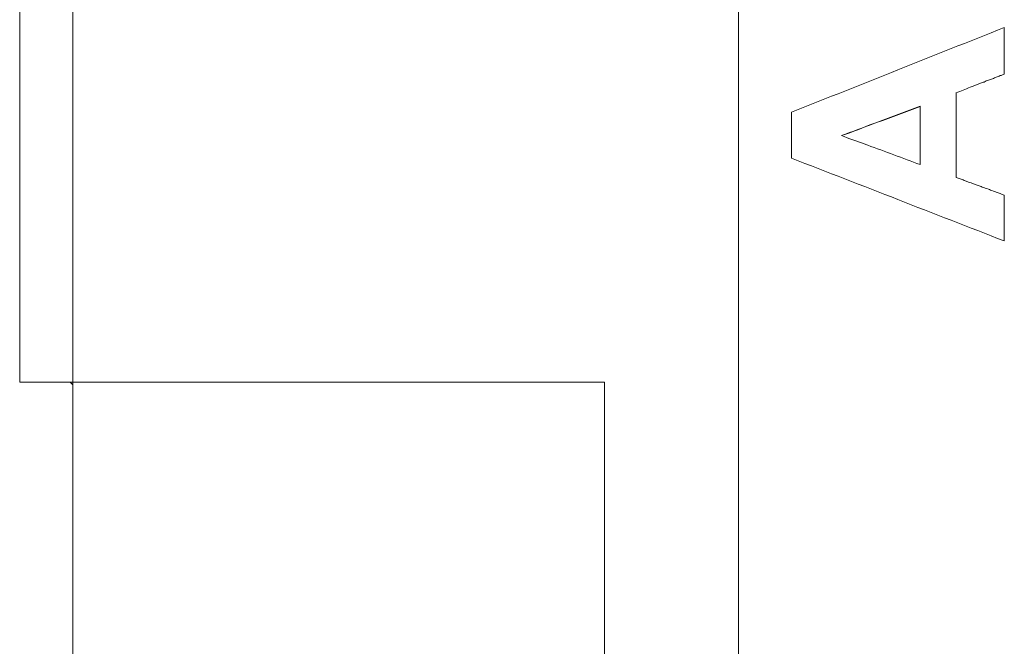
# Model space of a CAD drawing. Units: millimetres. Extents: x 98577 to 107379, y -4733 to 1735.
# Drawn here: x 98909 to 98955, y 1000 to 1030 of the extents above; entities that cross this region are included whole.
import ezdxf

# ---------------------------------------------------------------- set-up
doc = ezdxf.new("R2010")
doc.units = ezdxf.units.MM
doc.header["$LTSCALE"] = 10
doc.layers.add('Grafik', color=10, linetype='Continuous')

msp = doc.modelspace()

# ---------------------------------------------------------------- linework, layer by layer
at = {"layer": 'Grafik', "lineweight": 9}
for points in [[(98942.81, 953.789), (98942.81, 1106.378)], [(98909.283, 1047.441), (98909.283, 1012.73)], [(98911.768, 1012.73), (98911.768, 1047.441)], [(98911.768, 1012.73), (98909.283, 1012.73)], [(98911.64, 1012.73), (98911.768, 1012.608)], [(98911.768, 1012.73), (98936.563, 1012.73)], [(98936.563, 1012.73), (98911.768, 1012.73)], [(98911.768, 1012.73), (98911.768, 988.92)], [(98936.563, 1012.73), (98936.563, 988.92)], [(98936.563, 1012.73), (98936.563, 988.92)]]:
    msp.add_lwpolyline(points, dxfattribs=at)
at = {"layer": 'Grafik', "lineweight": 5}
for points in [[(98955.205, 1027.084), (98955.205, 1027.087)], [(98951.282, 1025.585), (98951.282, 1022.866)], [(98945.285, 1023.164), (98945.285, 1023.177)], [(98955.205, 1019.308), (98955.205, 1019.325)]]:
    msp.add_lwpolyline(points, dxfattribs=at)
for points in [[(98945.285, 1025.308), (98948.596, 1026.627), (98951.897, 1027.939), (98955.205, 1029.262)], [(98952.959, 1026.221), (98952.959, 1024.906), (98952.959, 1023.59), (98952.959, 1022.268)], [(98955.205, 1019.308), (98951.897, 1020.593), (98948.596, 1021.882), (98945.285, 1023.164)]]:
    msp.add_open_spline(points, degree=3, dxfattribs=at)
for points, knots in [([(98955.205, 1029.262), (98955.205, 1029.201), (98955.205, 1029.14), (98955.205, 1029.086), (98955.205, 1029.086), (98955.205, 1029.086), (98955.205, 1029.086), (98955.205, 1029.015), (98955.205, 1028.957), (98955.205, 1028.903), (98955.205, 1028.903), (98955.205, 1028.903), (98955.205, 1028.903), (98955.205, 1028.873), (98955.205, 1028.836), (98955.205, 1028.805), (98955.205, 1028.805), (98955.205, 1028.805), (98955.205, 1028.805), (98955.205, 1028.717), (98955.205, 1028.623), (98955.205, 1028.535), (98955.205, 1028.535), (98955.205, 1028.535), (98955.205, 1028.535), (98955.205, 1028.477), (98955.205, 1028.416), (98955.205, 1028.355), (98955.205, 1028.355), (98955.205, 1028.355), (98955.205, 1028.355), (98955.205, 1028.325), (98955.205, 1028.291), (98955.205, 1028.261), (98955.205, 1028.261), (98955.205, 1028.261), (98955.205, 1028.261), (98955.205, 1028.169), (98955.205, 1028.085), (98955.205, 1027.987), (98955.205, 1027.987), (98955.205, 1027.987), (98955.205, 1027.987), (98955.205, 1027.933), (98955.205, 1027.872), (98955.205, 1027.807), (98955.205, 1027.807), (98955.205, 1027.807), (98955.205, 1027.807), (98955.205, 1027.78), (98955.205, 1027.75), (98955.205, 1027.72), (98955.205, 1027.72), (98955.205, 1027.72), (98955.205, 1027.72), (98955.205, 1027.503), (98955.205, 1027.3), (98955.205, 1027.087)], [0, 0, 0, 0, 1, 1, 1, 2, 2, 2, 3, 3, 3, 4, 4, 4, 5, 5, 5, 6, 6, 6, 7, 7, 7, 8, 8, 8, 9, 9, 9, 10, 10, 10, 11, 11, 11, 12, 12, 12, 13, 13, 13, 14, 14, 14, 15, 15, 15, 16, 16, 16, 17, 17, 17, 18, 18, 18, 19, 19, 19, 19]), ([(98955.205, 1027.084), (98955.148, 1027.057), (98955.08, 1027.03), (98955.019, 1027.013), (98955.019, 1027.013), (98955.019, 1027.013), (98955.019, 1027.013), (98954.958, 1026.982), (98954.894, 1026.959), (98954.833, 1026.942), (98954.833, 1026.942), (98954.833, 1026.942), (98954.833, 1026.942), (98954.806, 1026.928), (98954.776, 1026.921), (98954.742, 1026.904), (98954.742, 1026.904), (98954.742, 1026.904), (98954.742, 1026.904), (98954.681, 1026.877), (98954.617, 1026.857), (98954.556, 1026.833), (98954.556, 1026.833), (98954.556, 1026.833), (98954.556, 1026.833), (98954.525, 1026.82), (98954.491, 1026.81), (98954.464, 1026.8), (98954.464, 1026.8), (98954.464, 1026.8), (98954.464, 1026.8), (98954.397, 1026.776), (98954.336, 1026.756), (98954.268, 1026.715), (98954.268, 1026.715), (98954.268, 1026.715), (98954.268, 1026.715), (98954.238, 1026.708), (98954.207, 1026.698), (98954.177, 1026.688), (98954.177, 1026.688), (98954.177, 1026.688), (98954.177, 1026.688), (98954.015, 1026.627), (98953.866, 1026.559), (98953.71, 1026.505), (98953.71, 1026.505), (98953.71, 1026.505), (98953.71, 1026.505), (98953.676, 1026.495), (98953.646, 1026.482), (98953.616, 1026.472), (98953.616, 1026.472), (98953.616, 1026.472), (98953.616, 1026.472), (98953.389, 1026.38), (98953.183, 1026.299), (98952.959, 1026.214)], [0, 0, 0, 0, 1, 1, 1, 2, 2, 2, 3, 3, 3, 4, 4, 4, 5, 5, 5, 6, 6, 6, 7, 7, 7, 8, 8, 8, 9, 9, 9, 10, 10, 10, 11, 11, 11, 12, 12, 12, 13, 13, 13, 14, 14, 14, 15, 15, 15, 16, 16, 16, 17, 17, 17, 18, 18, 18, 19, 19, 19, 19]), ([(98947.605, 1024.219), (98948.12, 1024.402), (98948.62, 1024.591), (98949.127, 1024.787), (98949.127, 1024.787), (98949.127, 1024.787), (98949.127, 1024.787), (98949.182, 1024.808), (98949.242, 1024.828), (98949.286, 1024.841), (98949.286, 1024.841), (98949.286, 1024.841), (98949.286, 1024.841), (98949.953, 1025.085), (98950.612, 1025.339), (98951.282, 1025.585)], [0, 0, 0, 0, 1, 1, 1, 2, 2, 2, 3, 3, 3, 4, 4, 4, 5, 5, 5, 5]), ([(98951.282, 1025.575), (98950.612, 1025.332), (98949.953, 1025.078), (98949.286, 1024.838), (98949.286, 1024.838), (98949.286, 1024.838), (98949.286, 1024.838), (98949.242, 1024.824), (98949.182, 1024.801), (98949.127, 1024.78), (98949.127, 1024.78), (98949.127, 1024.78), (98949.127, 1024.78), (98948.623, 1024.588), (98948.123, 1024.398), (98947.619, 1024.216)], [0, 0, 0, 0, 1, 1, 1, 2, 2, 2, 3, 3, 3, 4, 4, 4, 5, 5, 5, 5]), ([(98945.285, 1023.177), (98945.285, 1023.235), (98945.285, 1023.292), (98945.285, 1023.357), (98945.285, 1023.357), (98945.285, 1023.357), (98945.285, 1023.357), (98945.285, 1023.411), (98945.285, 1023.475), (98945.285, 1023.532), (98945.285, 1023.532), (98945.285, 1023.532), (98945.285, 1023.532), (98945.285, 1023.563), (98945.285, 1023.59), (98945.285, 1023.62), (98945.285, 1023.62), (98945.285, 1023.62), (98945.285, 1023.62), (98945.285, 1023.681), (98945.285, 1023.735), (98945.285, 1023.806), (98945.285, 1023.806), (98945.285, 1023.806), (98945.285, 1023.806), (98945.285, 1023.83), (98945.285, 1023.857), (98945.285, 1023.884), (98945.285, 1023.884), (98945.285, 1023.884), (98945.285, 1023.884), (98945.285, 1023.942), (98945.285, 1024.009), (98945.285, 1024.063), (98945.285, 1024.063), (98945.285, 1024.063), (98945.285, 1024.063), (98945.285, 1024.094), (98945.285, 1024.118), (98945.285, 1024.151), (98945.285, 1024.151), (98945.285, 1024.151), (98945.285, 1024.151), (98945.285, 1024.216), (98945.285, 1024.266), (98945.285, 1024.327), (98945.285, 1024.327), (98945.285, 1024.327), (98945.285, 1024.327), (98945.285, 1024.358), (98945.285, 1024.388), (98945.285, 1024.412), (98945.285, 1024.412), (98945.285, 1024.412), (98945.285, 1024.412), (98945.285, 1024.479), (98945.285, 1024.537), (98945.285, 1024.591), (98945.285, 1024.591), (98945.285, 1024.591), (98945.285, 1024.591), (98945.285, 1024.835), (98945.285, 1025.065), (98945.285, 1025.308)], [0, 0, 0, 0, 1, 1, 1, 2, 2, 2, 3, 3, 3, 4, 4, 4, 5, 5, 5, 6, 6, 6, 7, 7, 7, 8, 8, 8, 9, 9, 9, 10, 10, 10, 11, 11, 11, 12, 12, 12, 13, 13, 13, 14, 14, 14, 15, 15, 15, 16, 16, 16, 17, 17, 17, 18, 18, 18, 19, 19, 19, 20, 20, 20, 21, 21, 21, 21]), ([(98951.282, 1022.866), (98950.463, 1023.171), (98949.652, 1023.475), (98948.833, 1023.773), (98948.833, 1023.773), (98948.833, 1023.773), (98948.833, 1023.773), (98948.776, 1023.793), (98948.722, 1023.806), (98948.671, 1023.83), (98948.671, 1023.83), (98948.671, 1023.83), (98948.671, 1023.83), (98948.319, 1023.948), (98947.964, 1024.087), (98947.605, 1024.219)], [0, 0, 0, 0, 1, 1, 1, 2, 2, 2, 3, 3, 3, 4, 4, 4, 5, 5, 5, 5]), ([(98952.959, 1022.268), (98953.024, 1022.251), (98953.085, 1022.224), (98953.142, 1022.203), (98953.142, 1022.203), (98953.142, 1022.203), (98953.142, 1022.203), (98953.213, 1022.183), (98953.267, 1022.163), (98953.331, 1022.132), (98953.331, 1022.132), (98953.331, 1022.132), (98953.331, 1022.132), (98953.362, 1022.125), (98953.389, 1022.112), (98953.423, 1022.092), (98953.423, 1022.092), (98953.423, 1022.092), (98953.423, 1022.092), (98953.575, 1022.041), (98953.737, 1021.987), (98953.889, 1021.926), (98953.889, 1021.926), (98953.889, 1021.926), (98953.889, 1021.926), (98953.92, 1021.916), (98953.957, 1021.909), (98953.991, 1021.899), (98953.991, 1021.899), (98953.991, 1021.899), (98953.991, 1021.899), (98954.052, 1021.875), (98954.113, 1021.845), (98954.177, 1021.821), (98954.177, 1021.821), (98954.177, 1021.821), (98954.177, 1021.821), (98954.268, 1021.791), (98954.366, 1021.75), (98954.464, 1021.73), (98954.464, 1021.73), (98954.464, 1021.73), (98954.464, 1021.73), (98954.491, 1021.713), (98954.525, 1021.699), (98954.556, 1021.676), (98954.556, 1021.676), (98954.556, 1021.676), (98954.556, 1021.676), (98954.65, 1021.652), (98954.742, 1021.618), (98954.833, 1021.588), (98954.833, 1021.588), (98954.833, 1021.588), (98954.833, 1021.588), (98954.958, 1021.534), (98955.08, 1021.49), (98955.205, 1021.442)], [0, 0, 0, 0, 1, 1, 1, 2, 2, 2, 3, 3, 3, 4, 4, 4, 5, 5, 5, 6, 6, 6, 7, 7, 7, 8, 8, 8, 9, 9, 9, 10, 10, 10, 11, 11, 11, 12, 12, 12, 13, 13, 13, 14, 14, 14, 15, 15, 15, 16, 16, 16, 17, 17, 17, 18, 18, 18, 19, 19, 19, 19]), ([(98955.205, 1021.442), (98955.205, 1021.324), (98955.205, 1021.222), (98955.205, 1021.094), (98955.205, 1021.094), (98955.205, 1021.094), (98955.205, 1021.094), (98955.205, 1021.063), (98955.205, 1021.036), (98955.205, 1021.003), (98955.205, 1021.003), (98955.205, 1021.003), (98955.205, 1021.003), (98955.205, 1020.942), (98955.205, 1020.891), (98955.205, 1020.83), (98955.205, 1020.83), (98955.205, 1020.83), (98955.205, 1020.83), (98955.205, 1020.8), (98955.205, 1020.769), (98955.205, 1020.742), (98955.205, 1020.742), (98955.205, 1020.742), (98955.205, 1020.742), (98955.205, 1020.675), (98955.205, 1020.624), (98955.205, 1020.57), (98955.205, 1020.57), (98955.205, 1020.57), (98955.205, 1020.57), (98955.205, 1020.539), (98955.205, 1020.502), (98955.205, 1020.475), (98955.205, 1020.475), (98955.205, 1020.475), (98955.205, 1020.475), (98955.205, 1020.418), (98955.205, 1020.353), (98955.205, 1020.296), (98955.205, 1020.296), (98955.205, 1020.296), (98955.205, 1020.296), (98955.205, 1020.269), (98955.205, 1020.238), (98955.205, 1020.211), (98955.205, 1020.211), (98955.205, 1020.211), (98955.205, 1020.211), (98955.205, 1020.154), (98955.205, 1020.096), (98955.205, 1020.032), (98955.205, 1020.032), (98955.205, 1020.032), (98955.205, 1020.032), (98955.205, 1019.995), (98955.205, 1019.968), (98955.205, 1019.944), (98955.205, 1019.944), (98955.205, 1019.944), (98955.205, 1019.944), (98955.205, 1019.741), (98955.205, 1019.528), (98955.205, 1019.325)], [0, 0, 0, 0, 1, 1, 1, 2, 2, 2, 3, 3, 3, 4, 4, 4, 5, 5, 5, 6, 6, 6, 7, 7, 7, 8, 8, 8, 9, 9, 9, 10, 10, 10, 11, 11, 11, 12, 12, 12, 13, 13, 13, 14, 14, 14, 15, 15, 15, 16, 16, 16, 17, 17, 17, 18, 18, 18, 19, 19, 19, 20, 20, 20, 21, 21, 21, 21])]:
    msp.add_open_spline(points, degree=3, knots=knots, dxfattribs=at)

doc.saveas('drawing.dxf')
